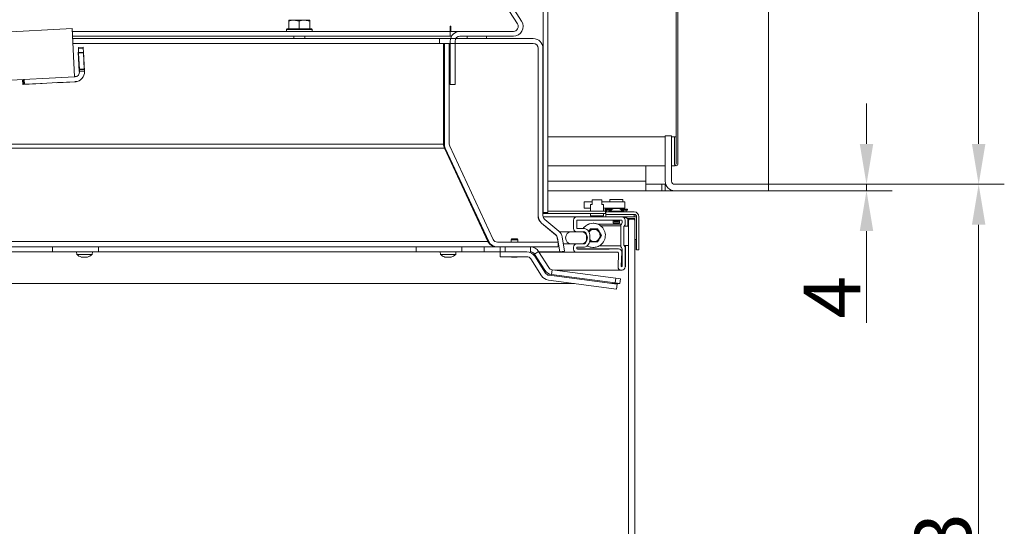
# Model space of a CAD drawing. Extents: x -4523 to -552, y 2363 to 5505.
# Drawn here: x -1162 to -552, y 4528 to 4842 of the extents above; entities that cross this region are included whole.
import ezdxf

# ---------------------------------------------------------------- set-up
doc = ezdxf.new("R2010")
doc.units = 0
doc.header["$LTSCALE"] = 5
doc.layers.add('Bemaßungen(Brunner)', color=7, linetype='Continuous', lineweight=25)
doc.layers.add('LAYER12', color=30, linetype='Continuous')
doc.layers.add('SLD-0', color=7, linetype='Continuous')
doc.styles.add('Brunner 2014', font='arial.ttf', dxfattribs={"height": 35})
doc.dimstyles.new('Brunner 2014', dxfattribs={"dimscale": 5, "dimtxt": 35, "dimasz": 5, "dimexe": 3.175, "dimexo": 0, "dimgap": 0.762, "dimtad": 1, "dimdec": 0, "dimrnd": 1e-08, "dimtxsty": 'Brunner 2014', "dimcen": 0.09, "dimdle": 10, "dimclrd": 7, "dimclre": 7, "dimclrt": 7, "dimadec": 1, "dimazin": 2, "dimtfac": 0.666667, "dimtdec": 0, "dimtmove": 0, "dimatfit": 3, "dimldrblk": 'Filled-1', "dimfxl": 1, "dimtolj": 1, "dimlwd": 5, "dimlwe": 5, "dimarcsym": 0})

# ---------------------------------------------------------------- blocks, each defined once
blk = doc.blocks.new('*D49')
at = {"layer": 'Defpoints', "color": 0, "lineweight": 5}
for p in [(-754.38, 4865.81), (-754.38, 4752.46), (-698.28, 4739.96)]:
    blk.add_point(p, dxfattribs=at)
at = {"layer": 'SLD-0', "color": 7, "linetype": 'Continuous', "lineweight": 5}
for p, q in [((-754.38, 4752.46), (-754.38, 4881.68)), ((-698.28, 4739.96), (-698.28, 4881.68)), ((-779.38, 4865.81), (-804.38, 4865.81)), ((-754.38, 4865.81), (-698.28, 4865.81)), ((-673.28, 4865.81), (-590.55, 4865.81))]:
    blk.add_line(p, q, dxfattribs=at)
at = {"layer": 'SLD-0', "color": 7, "lineweight": 5}
for points in [[(-779.38, 4869.98), (-779.38, 4861.64), (-754.38, 4865.81)], [(-673.28, 4869.98), (-673.28, 4861.64), (-698.28, 4865.81)]]:
    blk.add_solid(points, dxfattribs=at)
at = {"layer": 'SLD-0', "color": 30, "lineweight": 5, "insert": (-619.41, 4905.36), "char_height": 35, "attachment_point": 2, "style": 'Brunner 2014'}
blk.add_mtext('\\A1;56', dxfattribs=at)
blk = doc.blocks.new('Filled-1')
at = {"color": 0}
for p, q in [((0, 0), (-1, 0.167)), ((-1, 0.167), (-1, -0.167)), ((-1, 0), (0, 0)), ((-1, -0.167), (0, 0))]:
    blk.add_line(p, q, dxfattribs=at)
at = {"color": 0, "flags": 128}
blk.add_lwpolyline([(-1, -0.167), (0, 0), (-1, 0.167), (-1, -0.167)], dxfattribs=at)
at = {"color": 0}
blk.add_solid([(-1, -0.167), (0, 0), (-1, 0.167), (-1, -0.167)], dxfattribs=at)
blk = doc.blocks.new('*D50')
at = {"layer": 'Defpoints', "color": 0, "lineweight": 5}
for p in [(-698.28, 4739.96), (-698.78, 4227.41), (-568.3, 4227.41)]:
    blk.add_point(p, dxfattribs=at)
at = {"layer": 'SLD-0', "color": 7, "linetype": 'Continuous', "lineweight": 5}
for p, q in [((-698.28, 4739.96), (-552.43, 4739.96)), ((-568.3, 4714.96), (-568.3, 4252.41)), ((-698.78, 4227.41), (-552.43, 4227.41))]:
    blk.add_line(p, q, dxfattribs=at)
at = {"layer": 'SLD-0', "color": 7, "lineweight": 5}
for points in [[(-572.47, 4714.96), (-564.14, 4714.96), (-568.3, 4739.96)], [(-572.47, 4252.41), (-564.14, 4252.41), (-568.3, 4227.41)]]:
    blk.add_solid(points, dxfattribs=at)
at = {"layer": 'SLD-0', "color": 30, "lineweight": 5, "insert": (-607.88, 4496.58), "char_height": 35, "attachment_point": 2, "rotation": 90, "style": 'Brunner 2014'}
blk.add_mtext('\\A1;513', dxfattribs=at)
blk = doc.blocks.new('*D99')
at = {"layer": 'Bemaßungen(Brunner)', "color": 7, "linetype": 'Continuous', "lineweight": 5}
for p, q in [((-778.28, 5316.74), (-552.43, 5316.74)), ((-568.3, 5291.74), (-568.3, 4764.96)), ((-698.28, 4739.96), (-552.43, 4739.96))]:
    blk.add_line(p, q, dxfattribs=at)
at = {"layer": 'Bemaßungen(Brunner)', "color": 7, "lineweight": 5}
for points in [[(-572.47, 5291.74), (-564.14, 5291.74), (-568.3, 5316.74)], [(-572.47, 4764.96), (-564.14, 4764.96), (-568.3, 4739.96)]]:
    blk.add_solid(points, dxfattribs=at)
at = {"layer": 'Defpoints', "color": 0, "lineweight": 5}
for p in [(-778.28, 5316.74), (-698.28, 4739.96), (-568.3, 4739.96)]:
    blk.add_point(p, dxfattribs=at)
at = {"layer": 'Bemaßungen(Brunner)', "color": 7, "lineweight": 5, "insert": (-589.91, 5029.91), "char_height": 35, "attachment_point": 5, "rotation": 90, "style": 'Brunner 2014'}
blk.add_mtext('\\A1;577', dxfattribs=at)
blk = doc.blocks.new('*D101')
at = {"layer": 'Bemaßungen(Brunner)', "color": 7, "linetype": 'Continuous', "lineweight": 5}
for p, q in [((-637.7, 4764.96), (-637.7, 4789.96)), ((-698.28, 4739.96), (-621.82, 4739.96)), ((-637.7, 4739.96), (-637.7, 4735.96)), ((-698.28, 4735.96), (-621.82, 4735.96)), ((-637.7, 4710.96), (-637.7, 4654.13))]:
    blk.add_line(p, q, dxfattribs=at)
at = {"layer": 'Bemaßungen(Brunner)', "color": 7, "lineweight": 5}
for points in [[(-641.86, 4764.96), (-633.53, 4764.96), (-637.7, 4739.96)], [(-641.86, 4710.96), (-633.53, 4710.96), (-637.7, 4735.96)]]:
    blk.add_solid(points, dxfattribs=at)
at = {"layer": 'Defpoints', "color": 0, "lineweight": 5}
for p in [(-698.28, 4739.96), (-698.28, 4735.96), (-637.7, 4735.96)]:
    blk.add_point(p, dxfattribs=at)
at = {"layer": 'Bemaßungen(Brunner)', "color": 30, "lineweight": 5, "insert": (-659.01, 4670.04), "char_height": 35, "attachment_point": 5, "rotation": 90, "style": 'Brunner 2014'}
blk.add_mtext('\\A1;4', dxfattribs=at)

msp = doc.modelspace()

# ---------------------------------------------------------------- linework, layer by layer
at = {"color": 7, "linetype": 'Continuous', "lineweight": 5}
for p, q in [((-837.78, 5312.41), (-837.78, 4722.41)), ((-834.78, 4722.41), (-834.78, 5312.41)), ((-755.38, 5311.41), (-755.38, 4752.46)), ((-754.38, 5311.41), (-754.38, 4752.46)), ((-853.65, 4839.27), (-950.93, 4991.96)), ((-851.12, 4840.88), (-948.4, 4993.57)), ((-853.72, 4839.27), (-931.69, 4961.66)), ((-995.22, 4836.26), (-995.22, 4840.98)), ((-995.14, 4841.56), (-995.14, 4841.55)), ((-995.14, 4841.56), (-992.02, 4841.56)), ((-988.81, 4840.98), (-992.02, 4841.56)), ((-992.02, 4841.56), (-985.52, 4841.56)), ((-988.81, 4836.26), (-988.81, 4840.98)), ((-982.23, 4840.98), (-985.52, 4841.56)), ((-985.52, 4841.56), (-982.14, 4841.56)), ((-982.23, 4836.26), (-982.23, 4840.98)), ((-982.14, 4841.55), (-982.14, 4841.56)), ((-982.05, 4836.26), (-982.05, 4840.98)), ((-895.28, 4837.96), (-894.98, 4837.96)), ((-895.28, 4837.66), (-895.28, 4837.96)), ((-895.28, 4837.66), (-895.28, 4834.66)), ((-894.98, 4837.96), (-894.98, 4834.66)), ((-1129.24, 4836.45), (-1463.78, 4818.92)), ((-1129.24, 4836.45), (-1127.67, 4806.49)), ((-895.28, 4834.66), (-1129.14, 4834.66)), ((-895.28, 4831.66), (-1128.99, 4831.66)), ((-996.14, 4836.26), (-996.64, 4835.76)), ((-996.64, 4835.76), (-996.64, 4834.66)), ((-980.64, 4835.76), (-996.64, 4835.76)), ((-996.14, 4836.26), (-981.14, 4836.26)), ((-995.22, 4836.26), (-995.22, 4836.26)), ((-992.04, 4831.66), (-992.04, 4830.16)), ((-988.82, 4836.26), (-988.81, 4836.26)), ((-988.81, 4836.26), (-988.8, 4836.26)), ((-985.24, 4830.16), (-985.24, 4831.66)), ((-982.24, 4836.26), (-982.23, 4836.26)), ((-982.23, 4836.26), (-982.23, 4836.26)), ((-980.64, 4835.76), (-981.14, 4836.26)), ((-980.64, 4834.66), (-980.64, 4835.76)), ((-895.28, 4834.66), (-895.28, 4831.66)), ((-895.24, 4831.66), (-895.28, 4831.66)), ((-895.24, 4831.66), (-895.24, 4834.66)), ((-889.24, 4834.66), (-895.24, 4834.66)), ((-895.24, 4831.66), (-894.44, 4831.66)), ((-889.24, 4834.66), (-856.18, 4834.66)), ((-889.24, 4831.66), (-856.18, 4831.66)), ((-884.83, 4831.66), (-884.83, 4830.16)), ((-872.83, 4831.66), (-884.83, 4831.66)), ((-872.83, 4831.66), (-872.83, 4830.16)), ((-901.92, 4830.16), (-1128.91, 4830.16)), ((-901.92, 4827.16), (-1128.75, 4827.16)), ((-901.92, 4827.16), (-901.92, 4830.16)), ((-901.88, 4830.16), (-901.92, 4830.16)), ((-901.88, 4827.16), (-901.92, 4827.16)), ((-843.88, 4830.16), (-901.88, 4830.16)), ((-901.88, 4830.16), (-901.88, 4827.16)), ((-843.88, 4827.16), (-901.88, 4827.16)), ((-899.43, 4827.16), (-899.43, 4764.82)), ((-895.88, 4827.16), (-898.88, 4827.16)), ((-898.88, 4764.82), (-898.88, 4827.16)), ((-895.88, 4764.82), (-895.88, 4827.16)), ((-895.24, 4828.66), (-895.24, 4801.66)), ((-892.24, 4828.66), (-892.24, 4801.66)), ((-872.83, 4830.16), (-884.83, 4830.16)), ((-1125.23, 4821.79), (-1125.43, 4821.78)), ((-1125.43, 4821.78), (-1124.8, 4809.79)), ((-1125.38, 4824.63), (-1122.38, 4824.79)), ((-1125.35, 4824.14), (-1125.38, 4824.63)), ((-1122.36, 4824.29), (-1125.35, 4824.14)), ((-1125.22, 4821.64), (-1125.35, 4824.14)), ((-1125.22, 4821.64), (-1122.23, 4821.8)), ((-1125.2, 4821.14), (-1125.22, 4821.64)), ((-1122.2, 4821.3), (-1125.2, 4821.14)), ((-1124.67, 4811.15), (-1125.2, 4821.14)), ((-1122.38, 4824.79), (-1122.36, 4824.29)), ((-1122.23, 4821.8), (-1122.36, 4824.29)), ((-1122.13, 4821.95), (-1122.23, 4821.95)), ((-1122.23, 4821.8), (-1122.2, 4821.3)), ((-1121.68, 4811.31), (-1122.2, 4821.3)), ((-1121.51, 4809.97), (-1122.13, 4821.95)), ((-840.92, 4720.55), (-840.92, 4824.16)), ((-840.88, 4720.55), (-840.88, 4824.16)), ((-837.88, 4720.55), (-837.88, 4824.16)), ((-1124.8, 4809.79), (-1124.6, 4809.8)), ((-1124.67, 4811.15), (-1121.68, 4811.31)), ((-1124.65, 4810.65), (-1124.67, 4811.15)), ((-1121.65, 4810.81), (-1124.65, 4810.65)), ((-1124.59, 4809.66), (-1124.65, 4810.65)), ((-1124.59, 4809.66), (-1121.6, 4809.81)), ((-1121.68, 4811.31), (-1121.65, 4810.81)), ((-1121.6, 4809.81), (-1121.65, 4810.81)), ((-1121.61, 4809.96), (-1121.51, 4809.97)), ((-1127.67, 4806.49), (-1462.21, 4788.96)), ((-1159.89, 4804.8), (-1159.72, 4801.66)), ((-1159.72, 4801.66), (-1147.74, 4802.28)), ((-1159.23, 4801.83), (-1159.39, 4804.83)), ((-1158.73, 4801.86), (-1159.23, 4801.83)), ((-1158.89, 4804.85), (-1158.73, 4801.86)), ((-1158.73, 4801.86), (-1148.75, 4802.38)), ((-1148.25, 4802.41), (-1148.75, 4802.38)), ((-1148.25, 4802.41), (-1138.26, 4802.93)), ((-1147.74, 4802.28), (-1147.75, 4802.43)), ((-1138.76, 4802.9), (-1138.75, 4802.75)), ((-1138.75, 4802.75), (-1126.77, 4803.38)), ((-1137.76, 4802.96), (-1138.26, 4802.93)), ((-1137.76, 4802.96), (-1127.77, 4803.48)), ((-1127.28, 4803.51), (-1127.77, 4803.48)), ((-1126.94, 4806.68), (-1127.68, 4806.64)), ((-1127.67, 4806.49), (-1127.43, 4806.5)), ((-1126.94, 4806.57), (-1126.94, 4806.68)), ((-1126.77, 4803.38), (-1126.78, 4803.55)), ((-895.24, 4801.66), (-892.24, 4801.66)), ((-899.43, 4764.82), (-1466.78, 4764.82)), ((-834.78, 4769.41), (-762.28, 4769.41)), ((-758.28, 4769.41), (-756.48, 4769.41)), ((-756.48, 4769.41), (-756.48, 4752.46)), ((-755.48, 4769.41), (-756.48, 4769.41)), ((-755.48, 4769.41), (-755.48, 4752.46)), ((-898.87, 4762.28), (-1467.34, 4762.28)), ((-898.87, 4762.28), (-898.87, 4763.55)), ((-898.59, 4762.96), (-898.87, 4763.55)), ((-871.95, 4704.62), (-898.87, 4762.28)), ((-871.41, 4704.62), (-898.32, 4762.28)), ((-868.69, 4705.89), (-895.6, 4763.55)), ((-755.38, 4752.46), (-755.48, 4752.46)), ((-834.78, 4751.41), (-762.28, 4751.41)), ((-758.28, 4751.41), (-756.33, 4751.41)), ((-812.48, 4725.11), (-812.48, 4729.11)), ((-812.48, 4729.11), (-811.31, 4729.11)), ((-808.87, 4729.11), (-811.31, 4729.11)), ((-808.87, 4729.11), (-807.38, 4729.11)), ((-807.38, 4727.36), (-807.38, 4730.36)), ((-801.38, 4730.36), (-807.38, 4730.36)), ((-801.38, 4727.36), (-801.38, 4730.36)), ((-801.19, 4729.11), (-801.38, 4729.11)), ((-801.19, 4729.11), (-800.41, 4729.11)), ((-800.41, 4729.11), (-798.48, 4729.11)), ((-798.48, 4729.11), (-797.79, 4729.11)), ((-797.79, 4729.11), (-787.16, 4729.11)), ((-796.48, 4730.61), (-796.48, 4729.11)), ((-796.48, 4730.61), (-792.48, 4730.61)), ((-792.48, 4730.61), (-788.48, 4730.61)), ((-788.48, 4730.61), (-788.48, 4729.11)), ((-787.16, 4725.11), (-787.16, 4729.11)), ((-840.92, 4722.41), (-840.88, 4722.41)), ((-840.88, 4721.86), (-840.92, 4721.86)), ((-837.78, 4722.41), (-837.88, 4722.41)), ((-805.72, 4721.86), (-837.88, 4721.86)), ((-834.78, 4722.41), (-837.78, 4722.41)), ((-807.69, 4723.36), (-834.78, 4723.36)), ((-811.31, 4725.11), (-812.48, 4725.11)), ((-808.87, 4725.11), (-811.31, 4725.11)), ((-808.38, 4725.11), (-808.87, 4725.11)), ((-808.38, 4727.36), (-808.38, 4723.36)), ((-807.38, 4727.36), (-808.38, 4727.36)), ((-804.38, 4723.36), (-807.69, 4723.36)), ((-805.72, 4721.86), (-803.03, 4721.86)), ((-801.07, 4723.36), (-804.38, 4723.36)), ((-799.19, 4721.86), (-803.03, 4721.86)), ((-800.38, 4727.36), (-801.38, 4727.36)), ((-799.19, 4723.36), (-801.07, 4723.36)), ((-800.38, 4723.36), (-800.38, 4727.36)), ((-800.38, 4725.11), (-798.48, 4725.11)), ((-799.48, 4724.66), (-799.48, 4723.86)), ((-799.48, 4724.66), (-794.99, 4724.66)), ((-799.48, 4723.86), (-796.01, 4723.86)), ((-799.19, 4721.86), (-799.19, 4723.36)), ((-798.48, 4723.36), (-799.19, 4723.36)), ((-798.98, 4721.86), (-799.19, 4721.86)), ((-798.98, 4722.86), (-798.98, 4721.36)), ((-781.48, 4722.86), (-798.98, 4722.86)), ((-797.79, 4725.11), (-798.48, 4725.11)), ((-798.48, 4723.86), (-798.48, 4722.86)), ((-797.79, 4725.11), (-787.16, 4725.11)), ((-797.18, 4723.41), (-797.18, 4722.86)), ((-787.78, 4723.41), (-797.18, 4723.41)), ((-794.48, 4725.06), (-796.58, 4723.41)), ((-795.68, 4725.11), (-795.68, 4724.66)), ((-790.48, 4725.06), (-794.48, 4725.06)), ((-788.38, 4723.41), (-790.48, 4725.06)), ((-789.97, 4724.66), (-785.48, 4724.66)), ((-789.28, 4724.66), (-789.28, 4725.11)), ((-788.95, 4723.86), (-785.48, 4723.86)), ((-787.78, 4722.86), (-787.78, 4723.41)), ((-786.48, 4722.86), (-786.48, 4723.86)), ((-785.48, 4723.86), (-785.48, 4724.66)), ((-838.78, 4715.96), (-838.78, 4715.99)), ((-830.03, 4708.61), (-838.78, 4715.96)), ((-829.99, 4708.61), (-838.74, 4715.96)), ((-837.8, 4719.86), (-816.98, 4719.86)), ((-828.06, 4710.91), (-836.81, 4718.26)), ((-818.98, 4712.59), (-818.98, 4717.86)), ((-816.98, 4719.86), (-788.98, 4719.86)), ((-816.98, 4713.1), (-816.98, 4717.36)), ((-816.48, 4717.86), (-789.48, 4717.86)), ((-808.38, 4721.61), (-808.38, 4720.61)), ((-801.13, 4720.36), (-808.13, 4720.36)), ((-800.63, 4720.36), (-801.13, 4720.36)), ((-800.38, 4720.61), (-800.38, 4721.61)), ((-798.98, 4721.36), (-781.48, 4721.36)), ((-798.98, 4719.86), (-798.98, 4721.36)), ((-798.98, 4719.86), (-781.48, 4719.86)), ((-794.48, 4717.86), (-794.48, 4716.11)), ((-794.48, 4716.11), (-794.23, 4715.86)), ((-794.48, 4716.11), (-790.48, 4716.11)), ((-790.73, 4715.86), (-794.23, 4715.86)), ((-794.13, 4717.86), (-794.13, 4717.36)), ((-794.13, 4717.36), (-793.63, 4716.86)), ((-790.83, 4717.36), (-794.13, 4717.36)), ((-791.33, 4716.86), (-793.63, 4716.86)), ((-791.33, 4716.86), (-790.83, 4717.36)), ((-790.83, 4717.36), (-790.83, 4717.86)), ((-790.73, 4715.86), (-790.48, 4716.11)), ((-790.48, 4716.11), (-790.48, 4717.86)), ((-788.98, 4717.36), (-788.98, 4716.26)), ((-785.98, 4719.36), (-787.66, 4719.36)), ((-786.98, 4717.86), (-786.98, 4715.44)), ((-785.98, 4719.86), (-779.98, 4719.86)), ((-785.98, 4718.86), (-785.98, 4719.86)), ((-780.98, 4718.86), (-785.98, 4718.86)), ((-785.28, 4718.86), (-785.28, 4713.98)), ((-785.28, 4718.36), (-784.48, 4718.36)), ((-784.98, 4717.86), (-785.28, 4717.86)), ((-784.48, 4718.36), (-784.98, 4717.86)), ((-784.98, 4248.86), (-784.98, 4717.86)), ((-784.48, 4718.36), (-781.49, 4718.36)), ((-780.99, 4717.86), (-781.49, 4718.36)), ((-781.48, 4721.36), (-781.48, 4719.86)), ((-780.99, 4683.36), (-780.99, 4717.86)), ((-780.98, 4705.86), (-780.98, 4718.86)), ((-779.98, 4719.86), (-779.98, 4705.86)), ((-779.98, 4699.36), (-779.98, 4719.86)), ((-778.48, 4699.36), (-778.48, 4719.86)), ((-827.72, 4710.61), (-820.18, 4710.61)), ((-814.18, 4710.61), (-820.18, 4710.61)), ((-813.01, 4710.66), (-816.94, 4710.59)), ((-813.05, 4712.66), (-816.72, 4712.66)), ((-816.49, 4712.6), (-816.47, 4712.6)), ((-813.05, 4712.66), (-816.47, 4712.6)), ((-803.98, 4712.36), (-806.29, 4712.36)), ((-803.91, 4715.28), (-789.38, 4715.28)), ((-801.66, 4708.37), (-802.82, 4710.37)), ((-789.78, 4714.3), (-802.21, 4714.3)), ((-789.78, 4714.3), (-789.78, 4701.81)), ((-787.78, 4713.98), (-784.98, 4713.98)), ((-787.78, 4701.98), (-787.78, 4713.98)), ((-787.78, 4713.48), (-787.78, 4702.64)), ((-784.98, 4713.98), (-784.98, 4701.98)), ((-871.95, 4704.62), (-1494.25, 4704.62)), ((-871.95, 4704.62), (-871.95, 4705.78)), ((-828.48, 4704.16), (-865.97, 4704.16)), ((-857.08, 4706.16), (-857.58, 4705.66)), ((-857.58, 4705.66), (-857.58, 4704.16)), ((-857.58, 4705.66), (-853.38, 4705.66)), ((-857.08, 4706.16), (-853.88, 4706.16)), ((-853.38, 4705.66), (-853.88, 4706.16)), ((-853.38, 4704.16), (-853.38, 4705.66)), ((-830.03, 4708.61), (-830.03, 4708.65)), ((-829, 4706.83), (-829, 4707.02)), ((-828.53, 4704.16), (-829, 4706.83)), ((-827.43, 4698.15), (-828.96, 4706.83)), ((-828.48, 4701.16), (-828.48, 4704.16)), ((-827.47, 4698.15), (-828.48, 4703.91)), ((-824.47, 4698.67), (-826.01, 4707.36)), ((-810.98, 4705.05), (-810.98, 4708.66)), ((-808.98, 4705.05), (-808.98, 4708.66)), ((-808.98, 4705.04), (-808.58, 4704.35)), ((-808.58, 4704.35), (-806.27, 4704.36)), ((-779.98, 4705.86), (-780.98, 4705.86)), ((-780.78, 4705.86), (-780.78, 4699.36)), ((-1139.82, 4701.16), (-1339.45, 4701.16)), ((-1337.99, 4698.16), (-1141.28, 4698.16)), ((-1141.28, 4698.16), (-1141.28, 4701.16)), ((-1112.99, 4698.16), (-1141.28, 4698.16)), ((-1114.45, 4701.16), (-1139.82, 4701.16)), ((-1126.5, 4698.16), (-1126.36, 4696.52)), ((-1116.85, 4696.52), (-1116.7, 4698.16)), ((-914.82, 4701.16), (-1114.45, 4701.16)), ((-1112.99, 4698.16), (-1112.99, 4701.16)), ((-1112.99, 4698.16), (-916.28, 4698.16)), ((-916.28, 4698.16), (-916.28, 4701.16)), ((-887.99, 4698.16), (-916.28, 4698.16)), ((-889.45, 4701.16), (-914.82, 4701.16)), ((-901.5, 4698.16), (-901.36, 4696.52)), ((-891.85, 4696.52), (-891.7, 4698.16)), ((-874.37, 4701.16), (-889.45, 4701.16)), ((-887.99, 4698.16), (-887.99, 4701.16)), ((-887.99, 4698.16), (-874.37, 4698.16)), ((-874.37, 4701.16), (-874.37, 4698.16)), ((-874.37, 4701.16), (-865.97, 4701.16)), ((-874.37, 4698.16), (-864.37, 4698.16)), ((-866.52, 4701.18), (-866.52, 4701.16)), ((-828.48, 4701.16), (-865.97, 4701.16)), ((-864.37, 4698.16), (-864.37, 4701.16)), ((-864.37, 4698.16), (-864.37, 4695.16)), ((-864.37, 4698.16), (-847.97, 4698.16)), ((-861.37, 4701.16), (-861.37, 4698.16)), ((-845.67, 4698.16), (-845.67, 4701.16)), ((-840.61, 4698.38), (-843.14, 4696.77)), ((-840.61, 4698.38), (-834.26, 4688.42)), ((-827.47, 4698.15), (-840.46, 4698.15)), ((-816.98, 4697.86), (-840.27, 4697.86)), ((-827.47, 4698.15), (-827.47, 4698.38)), ((-827.43, 4698.15), (-824.47, 4698.67)), ((-825.26, 4703.11), (-820.18, 4703.11)), ((-820.18, 4703.11), (-814.18, 4703.11)), ((-818.98, 4699.86), (-818.98, 4701.12)), ((-816.98, 4700.36), (-816.98, 4700.61)), ((-796.98, 4697.86), (-816.98, 4697.86)), ((-816.94, 4703.12), (-813.01, 4703.05)), ((-791.21, 4699.96), (-816.78, 4699.96)), ((-816.72, 4701.05), (-813.05, 4701.05)), ((-816.47, 4701.11), (-816.49, 4701.11)), ((-797, 4699.86), (-816.48, 4699.86)), ((-816.47, 4701.11), (-813.05, 4701.05)), ((-803.12, 4701.81), (-789.78, 4701.81)), ((-791.21, 4699.96), (-797, 4699.86)), ((-791.7, 4697.95), (-796.97, 4697.86)), ((-791.42, 4688.91), (-791.19, 4697.43)), ((-789.41, 4689.37), (-789.18, 4697.9)), ((-788.98, 4699.85), (-788.98, 4689.36)), ((-784.98, 4701.98), (-787.78, 4701.98)), ((-786.98, 4700.68), (-786.98, 4688.86)), ((-786.78, 4696.86), (-786.78, 4701.98)), ((-780.78, 4699.36), (-780.99, 4699.36)), ((-779.98, 4699.36), (-778.48, 4699.36)), ((-1126.36, 4696.52), (-1116.85, 4696.52)), ((-1122.93, 4694.82), (-1122.93, 4694.82)), ((-1121.65, 4694.82), (-1121.65, 4694.82)), ((-1120.33, 4694.82), (-1120.33, 4694.82)), ((-1120.28, 4694.82), (-1120.28, 4694.82)), ((-1119.76, 4694.9), (-1119.86, 4694.88)), ((-901.36, 4696.52), (-891.85, 4696.52)), ((-897.93, 4694.82), (-897.93, 4694.82)), ((-896.65, 4694.82), (-896.65, 4694.82)), ((-895.33, 4694.82), (-895.33, 4694.82)), ((-895.28, 4694.82), (-895.28, 4694.82)), ((-894.76, 4694.9), (-894.86, 4694.88)), ((-864.37, 4695.16), (-847.97, 4695.16)), ((-856.97, 4694.82), (-856.97, 4694.82)), ((-856.38, 4694.82), (-856.38, 4694.82)), ((-856.07, 4694.82), (-856.07, 4694.82)), ((-854.9, 4694.82), (-854.9, 4694.82)), ((-854.58, 4694.82), (-854.58, 4694.82)), ((-854.01, 4694.92), (-854.01, 4694.83)), ((-854, 4694.82), (-854, 4694.82)), ((-845.44, 4693.77), (-838.82, 4683.39)), ((-843.14, 4696.77), (-836.79, 4686.81)), ((-842.91, 4695.38), (-836.29, 4685)), ((-786.78, 4696.86), (-786.98, 4696.86)), ((-786.78, 4688.86), (-786.78, 4696.86)), ((-832.12, 4687.06), (-832.51, 4684.08)), ((-832.12, 4687.06), (-792.86, 4681.89)), ((-789.42, 4686.86), (-830.59, 4686.86)), ((-788.98, 4686.86), (-789.42, 4686.86)), ((-786.98, 4688.86), (-786.78, 4688.86)), ((-834.54, 4680.66), (-792.31, 4675.1)), ((-834.15, 4683.64), (-791.92, 4678.07)), ((-832.51, 4684.08), (-793.25, 4678.91)), ((-793.25, 4678.91), (-792.86, 4681.89)), ((-792.86, 4681.89), (-789.88, 4681.5)), ((-789.88, 4681.5), (-790.28, 4678.52)), ((-780.99, 4683.36), (-780.98, 4683.36)), ((-780.98, 4683.36), (-780.98, 4283.36)), ((-1412.38, 4678.52), (-818.3, 4678.52)), ((-795.31, 4678.52), (-790.28, 4678.52)), ((-790.28, 4678.52), (-793.25, 4678.91)), ((-792.31, 4675.1), (-791.92, 4678.07))]:
    msp.add_line(p, q, dxfattribs=at)
at = {"color": 8, "linetype": 'Continuous', "lineweight": 5}
for p, q in [((-810.64, 4701.81), (-810.43, 4701.81)), ((-857.24, 4694.93), (-857.24, 4694.9)), ((-853.91, 4694.92), (-853.91, 4694.9))]:
    msp.add_line(p, q, dxfattribs=at)
at = {"color": 7, "linetype": 'Continuous', "lineweight": 5, "flags": 128}
msp.add_lwpolyline([(-811.35, 4714.3), (-812.53, 4713.17), (-812.92, 4712.66)], dxfattribs=at)
at = {"color": 7, "linetype": 'Continuous', "lineweight": 5}
for centre, radius, start, end in [((-856.18, 4837.66), 6, 270, 32.5), ((-856.18, 4837.66), 3, 270, 32.5), ((-889.24, 4828.66), 6, 90, 180), ((-889.24, 4828.66), 3, 90, 180), ((-843.88, 4824.16), 6, 0, 90), ((-843.88, 4824.16), 3, 0, 90), ((-1127.59, 4809.5), 3, 273, 3), ((-1127.59, 4809.5), 6, 273, 3), ((-893.43, 4764.82), 6, 180, 205.01689), ((-892.88, 4764.82), 6, 180, 205.01689), ((-892.88, 4764.82), 3, 180, 205.01689), ((-755.43, 4752.46), 1.05, 180, 0), ((-755.43, 4752.46), 0.05, 180, 0), ((-808.13, 4721.61), 0.25, 90, 180), ((-800.63, 4721.61), 0.25, 0, 90), ((-781.48, 4719.86), 3, 0, 90), ((-834.92, 4720.55), 6, 180, 230), ((-834.88, 4720.55), 6, 180, 230), ((-834.88, 4720.55), 3, 180, 230), ((-816.98, 4717.86), 2, 90, 180), ((-816.48, 4717.36), 0.5, 90, 180), ((-808.13, 4720.61), 0.25, 180, 270), ((-800.63, 4720.61), 0.25, 270, 0), ((-789.48, 4717.36), 0.5, 0, 90), ((-790.38, 4716.26), 1.4, 315.58469, 0), ((-788.98, 4717.86), 2, 0, 90), ((-781.48, 4719.86), 1.5, 0, 90), ((-831.91, 4706.31), 6, 10, 50), ((-820.18, 4706.86), 3.75, 90, 270), ((-816.98, 4712.59), 2, 180, 271), ((-816.48, 4713.1), 0.5, 180, 271), ((-814.18, 4706.86), 3.75, 270, 90), ((-812.98, 4708.66), 4, 0, 91), ((-812.98, 4708.66), 2, 0, 91), ((-806.28, 4708.36), 4, 90.16843, 144.36623), ((-806.28, 4708.36), 3.75, 330.16843, 146.23977), ((-806.28, 4708.36), 4, 30.16843, 90.16843), ((-806.78, 4708.36), 7.5, 299.17474, 52.48224), ((-806.28, 4708.36), 4, 330.16843, 30.16843), ((-788.38, 4714.3), 1.4, 135.58469, 180), ((-786.38, 4713.48), 1.4, 135.58469, 180), ((-788.38, 4715.44), 1.4, 315.58469, 0), ((-866.52, 4707.16), 6, 205.01689, 270), ((-865.97, 4707.16), 6, 205.01689, 270), ((-865.97, 4707.16), 3, 205.01689, 270), ((-831.95, 4706.31), 3, 10, 50), ((-831.91, 4706.31), 3, 10, 50), ((-812.98, 4705.05), 4, 269, 0), ((-812.98, 4705.05), 2, 269, 0), ((-806.28, 4708.36), 3.75, 223.94552, 330.16843), ((-806.28, 4708.36), 4, 227.54585, 270.16843), ((-806.28, 4708.36), 4, 270.16843, 330.16843), ((-847.97, 4692.16), 6, 32.5, 90), ((-845.67, 4695.16), 6, 32.5, 90), ((-845.67, 4695.16), 3, 32.5, 90), ((-816.98, 4701.12), 2, 89, 180), ((-816.98, 4699.86), 2, 180, 270), ((-816.48, 4700.61), 0.5, 89, 180), ((-816.48, 4700.36), 0.5, 180, 270), ((-796.98, 4698.36), 0.5, 270, 270.98776), ((-791.69, 4697.45), 0.5, 358.45184, 90.98776), ((-791.18, 4697.96), 2, 358.45184, 90.98776), ((-788.38, 4701.81), 1.4, 180, 224.41531), ((-790.38, 4699.85), 1.4, 0, 44.41531), ((-786.38, 4702.64), 1.4, 180, 224.41531), ((-788.38, 4700.68), 1.4, 0, 44.41531), ((-1121.6, 4701.66), 7, 227.19065, 254.07133), ((-1121.6, 4701.66), 7, 285.91467, 312.80935), ((-896.6, 4701.66), 7, 227.19065, 254.07133), ((-896.6, 4701.66), 7, 285.91467, 312.80935), ((-855.48, 4701.66), 7, 248.21321, 257.25833), ((-855.48, 4701.66), 7, 257.25833, 257.63408), ((-855.48, 4701.66), 7, 282.71589, 291.78679), ((-847.97, 4692.16), 3, 32.5, 90), ((-831.73, 4690.03), 6, 212.5, 262.5), ((-831.73, 4690.03), 3, 212.5, 262.5), ((-789.42, 4688.86), 2, 178.45184, 270), ((-788.91, 4689.36), 0.5, 178.45184, 235.35567), ((-789.48, 4689.36), 0.5, 304.64433, 0), ((-788.98, 4688.86), 2, 270, 0), ((-833.76, 4686.61), 6, 212.5, 262.5), ((-833.76, 4686.61), 3, 212.5, 262.5)]:
    msp.add_arc(centre, radius, start, end, dxfattribs=at)
for centre, major_axis, start_param, end_param in [((-843.92, 4824.16), (0, 6), 4.712389, 4.806133), ((-893.43, 4764.82), (6, 0), 3.141593, 3.57822), ((-834.92, 4720.55), (6, 0), 3.141593, 3.274734)]:
    msp.add_ellipse(centre, major_axis=major_axis, ratio=0.5, start_param=start_param, end_param=end_param, dxfattribs=at)
for points, knots in [([(-992.02, 4841.56), (-992.09, 4841.56), (-993.18, 4841.55), (-994.24, 4841.25), (-995.22, 4840.98)], [0, 0, 0, 0, 0.0702148, 1, 1, 1, 1]), ([(-995.22, 4840.98), (-995.2, 4841.21), (-995.17, 4841.52), (-995.14, 4841.55), (-995.14, 4841.56)], [0, 0, 0, 0, 0.7643044, 1, 1, 1, 1]), ([(-985.52, 4841.56), (-985.6, 4841.56), (-986.71, 4841.55), (-987.8, 4841.25), (-988.81, 4840.98)], [0, 0, 0, 0, 0.070215, 1, 1, 1, 1]), ([(-982.14, 4841.56), (-982.15, 4841.55), (-982.18, 4841.52), (-982.21, 4841.21), (-982.23, 4840.98)], [0, 0, 0, 0, 0.235696, 1, 1, 1, 1]), ([(-982.05, 4840.98), (-982.06, 4841.05), (-982.09, 4841.39), (-982.12, 4841.48), (-982.14, 4841.56)], [0, 0, 0, 0, 0.2158943, 1, 1, 1, 1]), ([(-756.34, 4751.96), (-756.34, 4751.87), (-756.34, 4751.67), (-756.35, 4751.45), (-756.35, 4751.42), (-756.35, 4751.41)], [0, 0, 0, 0, 0.266125, 0.633063, 1, 1, 1, 1]), ([(-809.65, 4715.28), (-809.4, 4715.38), (-808.55, 4715.7), (-806.87, 4715.95), (-805.14, 4715.74), (-804.2, 4715.39), (-803.91, 4715.28)], [0, 0, 0, 0, 0.138699, 0.476307, 0.839067, 1, 1, 1, 1]), ([(-809.65, 4715.28), (-809.84, 4715.2), (-810.42, 4714.95), (-810.97, 4714.57), (-811.35, 4714.3)], [0, 0, 0, 0, 0.319854, 1, 1, 1, 1]), ([(-809.58, 4710.64), (-809.34, 4711.05), (-809.01, 4711.63), (-808.69, 4712.19), (-808.6, 4712.35)], [0, 0, 0, 0, 0.720323, 1, 1, 1, 1]), ([(-806.29, 4712.36), (-806.34, 4712.36), (-807.12, 4712.35), (-807.89, 4712.35), (-808.6, 4712.35)], [0, 0, 0, 0, 0.070185, 1, 1, 1, 1]), ([(-802.82, 4710.37), (-802.85, 4710.41), (-803.24, 4711.09), (-803.62, 4711.75), (-803.98, 4712.36)], [0, 0, 0, 0, 0.070185, 1, 1, 1, 1]), ([(-802.21, 4714.3), (-802.57, 4714.55), (-803.12, 4714.94), (-803.7, 4715.19), (-803.91, 4715.28)], [0, 0, 0, 0, 0.642229, 1, 1, 1, 1]), ([(-806.27, 4704.36), (-806.21, 4704.36), (-805.43, 4704.36), (-804.67, 4704.36), (-803.96, 4704.36)], [0, 0, 0, 0, 0.070185, 1, 1, 1, 1]), ([(-803.96, 4704.36), (-803.67, 4704.86), (-803.3, 4705.52), (-802.91, 4706.19), (-802.81, 4706.37)], [0, 0, 0, 0, 0.745921, 1, 1, 1, 1]), ([(-802.81, 4706.37), (-802.51, 4706.88), (-802.12, 4707.56), (-801.75, 4708.21), (-801.66, 4708.37)], [0, 0, 0, 0, 0.760801, 1, 1, 1, 1]), ([(-810.43, 4701.81), (-810.35, 4701.76), (-809.63, 4701.37), (-808.21, 4700.89), (-805.96, 4700.79), (-804.27, 4701.21), (-803.33, 4701.7), (-803.12, 4701.81)], [0, 0, 0, 0, 0.0373398, 0.3228658, 0.5861301, 0.9078703, 1, 1, 1, 1]), ([(-1123.44, 4694.9), (-1123.46, 4694.91), (-1123.49, 4694.92), (-1123.52, 4694.93), (-1123.53, 4694.93), (-1123.53, 4694.93)], [0, 0, 0, 0, 0.336132, 0.673686, 1, 1, 1, 1]), ([(-1123.45, 4694.9), (-1123.31, 4694.87), (-1123.1, 4694.82), (-1122.97, 4694.82), (-1122.93, 4694.82)], [0, 0, 0, 0, 0.687999, 1, 1, 1, 1]), ([(-1122.93, 4694.82), (-1122.85, 4694.83), (-1122.74, 4694.84), (-1122.72, 4694.89), (-1122.72, 4694.9)], [0, 0, 0, 0, 0.6878305, 1, 1, 1, 1]), ([(-1122.72, 4694.9), (-1122.71, 4694.91), (-1122.71, 4694.92), (-1122.67, 4694.92), (-1122.62, 4694.93), (-1122.55, 4694.92), (-1122.49, 4694.92), (-1122.45, 4694.91), (-1122.43, 4694.9)], [0, 0, 0, 0, 0.173551, 0.347889, 0.518434, 0.685848, 0.853527, 1, 1, 1, 1]), ([(-1122.43, 4694.9), (-1122.26, 4694.87), (-1122.01, 4694.82), (-1121.74, 4694.82), (-1121.65, 4694.82)], [0, 0, 0, 0, 0.687947, 1, 1, 1, 1]), ([(-1121.65, 4694.82), (-1121.47, 4694.83), (-1121.2, 4694.84), (-1120.96, 4694.89), (-1120.88, 4694.9)], [0, 0, 0, 0, 0.6878291, 1, 1, 1, 1]), ([(-1120.88, 4694.9), (-1120.86, 4694.91), (-1120.82, 4694.92), (-1120.75, 4694.92), (-1120.69, 4694.93), (-1120.64, 4694.92), (-1120.6, 4694.92), (-1120.59, 4694.91), (-1120.59, 4694.9)], [0, 0, 0, 0, 0.173655, 0.347991, 0.518533, 0.685946, 0.853626, 1, 1, 1, 1]), ([(-1120.59, 4694.9), (-1120.56, 4694.87), (-1120.51, 4694.82), (-1120.37, 4694.82), (-1120.33, 4694.82)], [0, 0, 0, 0, 0.687973, 1, 1, 1, 1]), ([(-1120.33, 4694.82), (-1120.22, 4694.83), (-1120.06, 4694.84), (-1119.84, 4694.89), (-1119.77, 4694.9)], [0, 0, 0, 0, 0.687868, 1, 1, 1, 1]), ([(-1119.77, 4694.9), (-1119.75, 4694.91), (-1119.72, 4694.92), (-1119.68, 4694.92), (-1119.67, 4694.93), (-1119.68, 4694.92), (-1119.71, 4694.92), (-1119.74, 4694.91), (-1119.76, 4694.9)], [0, 0, 0, 0, 0.173602, 0.347939, 0.518483, 0.685896, 0.853576, 1, 1, 1, 1]), ([(-898.44, 4694.9), (-898.46, 4694.91), (-898.49, 4694.92), (-898.52, 4694.93), (-898.53, 4694.93), (-898.53, 4694.93)], [0, 0, 0, 0, 0.336132, 0.673686, 1, 1, 1, 1]), ([(-898.45, 4694.9), (-898.31, 4694.87), (-898.1, 4694.82), (-897.97, 4694.82), (-897.93, 4694.82)], [0, 0, 0, 0, 0.6879986, 1, 1, 1, 1]), ([(-897.93, 4694.82), (-897.85, 4694.83), (-897.74, 4694.84), (-897.72, 4694.89), (-897.72, 4694.9)], [0, 0, 0, 0, 0.687831, 1, 1, 1, 1]), ([(-897.72, 4694.9), (-897.71, 4694.91), (-897.71, 4694.92), (-897.67, 4694.92), (-897.62, 4694.93), (-897.55, 4694.92), (-897.49, 4694.92), (-897.45, 4694.91), (-897.43, 4694.9)], [0, 0, 0, 0, 0.173551, 0.347889, 0.518434, 0.685848, 0.853527, 1, 1, 1, 1]), ([(-897.43, 4694.9), (-897.26, 4694.87), (-897.01, 4694.82), (-896.74, 4694.82), (-896.65, 4694.82)], [0, 0, 0, 0, 0.687947, 1, 1, 1, 1]), ([(-896.65, 4694.82), (-896.47, 4694.83), (-896.2, 4694.84), (-895.96, 4694.89), (-895.88, 4694.9)], [0, 0, 0, 0, 0.687829, 1, 1, 1, 1]), ([(-895.88, 4694.9), (-895.86, 4694.91), (-895.82, 4694.92), (-895.75, 4694.92), (-895.69, 4694.93), (-895.64, 4694.92), (-895.6, 4694.92), (-895.59, 4694.91), (-895.59, 4694.9)], [0, 0, 0, 0, 0.1736553, 0.3479906, 0.518533, 0.6859457, 0.8536264, 1, 1, 1, 1]), ([(-895.59, 4694.9), (-895.56, 4694.87), (-895.51, 4694.82), (-895.37, 4694.82), (-895.33, 4694.82)], [0, 0, 0, 0, 0.6879732, 1, 1, 1, 1]), ([(-895.33, 4694.82), (-895.22, 4694.83), (-895.06, 4694.84), (-894.84, 4694.89), (-894.77, 4694.9)], [0, 0, 0, 0, 0.687868, 1, 1, 1, 1]), ([(-894.77, 4694.9), (-894.75, 4694.91), (-894.72, 4694.92), (-894.68, 4694.92), (-894.67, 4694.93), (-894.68, 4694.92), (-894.71, 4694.92), (-894.74, 4694.91), (-894.76, 4694.9)], [0, 0, 0, 0, 0.173602, 0.347939, 0.518483, 0.685896, 0.853576, 1, 1, 1, 1]), ([(-857.24, 4694.9), (-857.25, 4694.91), (-857.27, 4694.92), (-857.28, 4694.92), (-857.26, 4694.93), (-857.22, 4694.92), (-857.17, 4694.92), (-857.13, 4694.91), (-857.11, 4694.9)], [0, 0, 0, 0, 0.173551, 0.347889, 0.518434, 0.685848, 0.853527, 1, 1, 1, 1]), ([(-856.97, 4694.82), (-857.01, 4694.83), (-857.07, 4694.84), (-857.2, 4694.89), (-857.24, 4694.9)], [0, 0, 0, 0, 0.6878305, 1, 1, 1, 1]), ([(-857.11, 4694.9), (-856.93, 4694.87), (-856.68, 4694.82), (-856.45, 4694.82), (-856.38, 4694.82)], [0, 0, 0, 0, 0.6879474, 1, 1, 1, 1]), ([(-856.38, 4694.82), (-856.24, 4694.83), (-856.04, 4694.84), (-855.91, 4694.89), (-855.87, 4694.9)], [0, 0, 0, 0, 0.687829, 1, 1, 1, 1]), ([(-855.87, 4694.9), (-855.86, 4694.91), (-855.83, 4694.92), (-855.77, 4694.92), (-855.71, 4694.93), (-855.64, 4694.92), (-855.58, 4694.92), (-855.55, 4694.91), (-855.54, 4694.9)], [0, 0, 0, 0, 0.173655, 0.347991, 0.518533, 0.685946, 0.853626, 1, 1, 1, 1]), ([(-855.43, 4694.9), (-855.56, 4694.87), (-855.69, 4694.83), (-855.85, 4694.83), (-855.85, 4694.83)], [0, 0, 0, 0, 0.993816, 1, 1, 1, 1]), ([(-855.54, 4694.9), (-855.41, 4694.87), (-855.22, 4694.82), (-854.97, 4694.82), (-854.9, 4694.82)], [0, 0, 0, 0, 0.6879732, 1, 1, 1, 1]), ([(-854.9, 4694.82), (-854.72, 4694.83), (-854.46, 4694.84), (-854.19, 4694.89), (-854.11, 4694.9)], [0, 0, 0, 0, 0.687868, 1, 1, 1, 1]), ([(-854.11, 4694.9), (-854.09, 4694.91), (-854.04, 4694.92), (-853.98, 4694.92), (-853.94, 4694.93), (-853.91, 4694.92), (-853.9, 4694.92), (-853.91, 4694.91), (-853.91, 4694.9)], [0, 0, 0, 0, 0.173602, 0.347939, 0.518483, 0.685896, 0.853576, 1, 1, 1, 1]), ([(-853.91, 4694.9), (-853.96, 4694.87), (-854.03, 4694.82), (-854, 4694.82), (-854, 4694.82)], [0, 0, 0, 0, 0.687999, 1, 1, 1, 1])]:
    msp.add_open_spline(points, degree=3, knots=knots, dxfattribs=at)
at = {"layer": 'LAYER12', "linetype": 'Continuous', "lineweight": 5}
for p, q in [((-762.28, 4769.96), (-762.28, 4741.96)), ((-758.28, 4769.96), (-762.28, 4769.96)), ((-758.28, 4769.96), (-758.28, 4741.96)), ((-774.28, 4751.41), (-774.28, 4741.96)), ((-834.78, 4741.96), (-774.28, 4741.96)), ((-774.28, 4741.96), (-774.28, 4739.96)), ((-774.28, 4735.96), (-774.28, 4739.96)), ((-774.28, 4739.96), (-764.28, 4739.96)), ((-764.28, 4735.96), (-764.28, 4739.96)), ((-764.28, 4739.96), (-762.28, 4739.96)), ((-762.28, 4735.96), (-762.28, 4739.96)), ((-762.28, 4739.96), (-761.94, 4739.96)), ((-698.28, 4739.96), (-756.28, 4739.96)), ((-698.28, 4739.96), (-698.28, 4735.96)), ((-774.28, 4735.96), (-834.78, 4735.96)), ((-774.28, 4735.96), (-764.28, 4735.96)), ((-762.28, 4735.96), (-764.28, 4735.96)), ((-762.28, 4735.96), (-756.28, 4735.96)), ((-698.28, 4735.96), (-756.28, 4735.96))]:
    msp.add_line(p, q, dxfattribs=at)
for radius in [6, 2]:
    msp.add_arc((-756.28, 4741.96), radius, 180, 270, dxfattribs=at)

# ---------------------------------------------------------------- dimensions: what is measured, and where the dimension line sits
at = {"layer": 'Bemaßungen(Brunner)', "lineweight": 5}
dim = msp.add_linear_dim(base=(-568.3, 4739.96), p1=(-778.28, 5316.74), p2=(-698.28, 4739.96), angle=90, dimstyle='Brunner 2014', dxfattribs=at)
dim.commit()
dim.dimension.update_dxf_attribs({"geometry": '*D99', "text_midpoint": (-568.3, 5029.91), "dimtype": 160})
dim = msp.add_linear_dim(base=(-637.7, 4735.96), p1=(-698.28, 4739.96), p2=(-698.28, 4735.96), angle=90, dimstyle='Brunner 2014', override={"dimclrt": 30}, dxfattribs=at)
dim.commit()
dim.dimension.update_dxf_attribs({"geometry": '*D101', "text_midpoint": (-659.01, 4670.04)})
at = {"layer": 'SLD-0', "color": 30, "lineweight": 5}
dim = msp.add_linear_dim(base=(-754.38, 4865.81), p1=(-698.28, 4739.96), p2=(-754.38, 4752.46), dimstyle='Brunner 2014', override={"dimclrt": 30}, dxfattribs=at)
dim.commit()
dim.dimension.update_dxf_attribs({"geometry": '*D49', "text_midpoint": (-619.41, 4865.81), "dimtype": 160})
dim = msp.add_linear_dim(base=(-568.3, 4227.41), p1=(-698.28, 4739.96), p2=(-698.78, 4227.41), angle=90, dimstyle='Brunner 2014', override={"dimclrt": 30}, dxfattribs=at)
dim.commit()
dim.dimension.update_dxf_attribs({"geometry": '*D50', "text_midpoint": (-568.3, 4496.58), "dimtype": 160})

doc.saveas('drawing.dxf')
